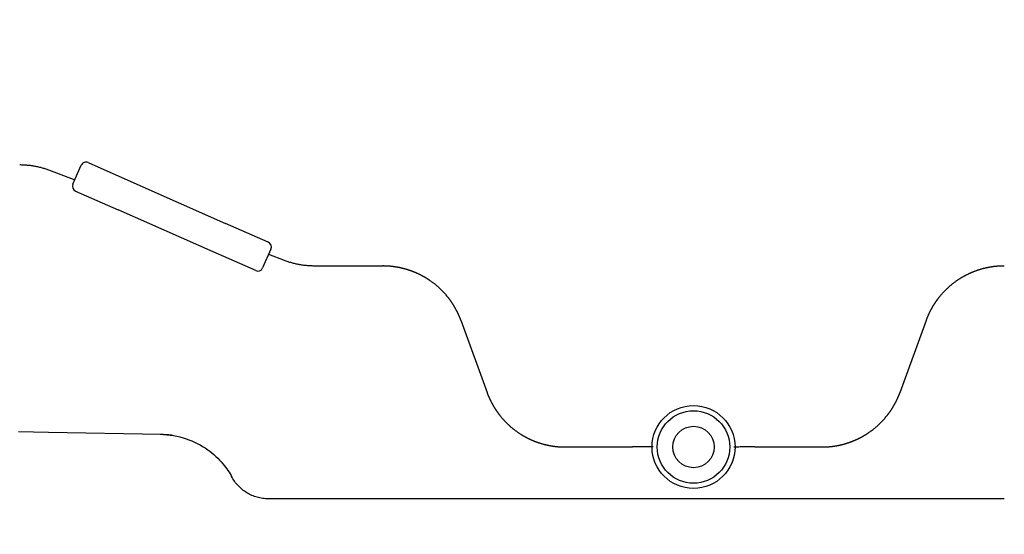
# Model space of a CAD drawing. Extents: x 31 to 8157, y 0 to 5507.
# Drawn here: x 4420 to 4515, y 1710 to 1759 of the extents above; entities that cross this region are included whole.
import ezdxf

# ---------------------------------------------------------------- set-up
doc = ezdxf.new("R2010")
doc.units = 0
doc.header["$LTSCALE"] = 2
doc.header["$MEASUREMENT"] = 0
doc.layers.add('SUNPOU', color=7, linetype='Continuous')
doc.styles.get("Standard").update_dxf_attribs({"font": 'romans.shx', "bigfont": 'extfont.shx'})
doc.dimstyles.get("Standard").update_dxf_attribs({"dimscale": 20, "dimtxt": 2, "dimasz": 3, "dimexe": 1, "dimexo": 1, "dimgap": 0.6, "dimtad": 3, "dimdec": 0, "dimzin": 0, "dimdsep": 46, "dimtxsty": 'Standard', "dimblk": 'OPEN', "dimcen": 1.5, "dimadec": 0, "dimazin": 0, "dimtfac": 1, "dimtdec": 0, "dimtmove": 0, "dimatfit": 0, "dimldrblk": 'DOTSMALL', "dimfxl": 1, "dimtolj": 1, "dimtzin": 0, "dimarcsym": 0})

# ---------------------------------------------------------------- blocks, each defined once
blk = doc.blocks.new('_OPEN')
at = {"color": 0, "linetype": 'ByBlock'}
for p, q in [((-1, 0.1667), (0, 0)), ((0, 0), (-1, -0.1667)), ((0, 0), (-1, 0))]:
    blk.add_line(p, q, dxfattribs=at)

msp = doc.modelspace()

# ---------------------------------------------------------------- linework, layer by layer
at = {"color": 2, "linetype": 'Continuous'}
for p, q in [((4426.874, 1745.428), (4430.99, 1743.609)), ((4423.147, 1744.701), (4425.592, 1743.763)), ((4425.407, 1743.343), (4426.215, 1745.173)), ((4430.99, 1743.609), (4440.137, 1739.566)), ((4425.662, 1742.684), (4429.778, 1740.865)), ((4438.924, 1736.823), (4429.778, 1740.865)), ((4444.253, 1737.747), (4440.137, 1739.566)), ((4443.04, 1735.003), (4438.924, 1736.823)), ((4444.508, 1737.088), (4443.7, 1735.259)), ((4444.286, 1736.586), (4445.779, 1736.014)), ((4448.645, 1735.482), (4455.292, 1735.482)), ((4462.81, 1730.218), (4465.347, 1723.247)), ((4505.179, 1723.246), (4507.717, 1730.218)), ((4423.061, 1719.386), (4420.167, 1719.437)), ((4433.889, 1719.197), (4423.061, 1719.386)), ((4472.865, 1717.982), (4479.363, 1717.982)), ((4491.163, 1717.983), (4497.661, 1717.982)), ((4440.727, 1715.111), (4440.746, 1715.077)), ((4440.728, 1715.11), (4440.728, 1715.114)), ((4440.758, 1715.055), (4440.758, 1715.054)), ((4455.292, 1712.982), (4444.263, 1712.982)), ((4465.539, 1712.982), (4463.001, 1712.982)), ((4497.661, 1712.982), (4472.865, 1712.982)), ((4507.525, 1712.982), (4504.987, 1712.982))]:
    msp.add_line(p, q, dxfattribs=at)
for radius in [4, 3.5, 2]:
    msp.add_circle((4485.263, 1717.982), radius, dxfattribs=at)
for centre, start, end in [((4426.672, 1744.971), 66.15628, 156.15628), ((4425.864, 1743.141), 156.15628, 246.15628), ((4444.051, 1737.29), 336.15628, 66.15628), ((4443.242, 1735.461), 246.15628, 336.15628)]:
    msp.add_arc(centre, 0.5, start, end, dxfattribs=at)
for points in [[(4420.28, 1745.232), (4421.763, 1745.232), (4423.147, 1744.701)], [(4445.779, 1736.014), (4447.163, 1735.482), (4448.645, 1735.482)]]:
    msp.add_open_spline(points, degree=2, dxfattribs=at)
for points, knots in [([(4455.292, 1735.483), (4455.306, 1735.483), (4455.335, 1735.483), (4455.379, 1735.483), (4455.422, 1735.482), (4455.465, 1735.481), (4455.509, 1735.48), (4455.552, 1735.479), (4455.595, 1735.477), (4455.639, 1735.476), (4455.682, 1735.473), (4455.726, 1735.471), (4455.769, 1735.469), (4455.812, 1735.466), (4455.856, 1735.463), (4455.899, 1735.46), (4455.942, 1735.456), (4455.986, 1735.453), (4456.029, 1735.449), (4456.073, 1735.444), (4456.116, 1735.44), (4456.159, 1735.435), (4456.203, 1735.43), (4456.246, 1735.425), (4456.289, 1735.42), (4456.333, 1735.414), (4456.376, 1735.408), (4456.419, 1735.402), (4456.462, 1735.396), (4456.506, 1735.389), (4456.549, 1735.383), (4456.592, 1735.376), (4456.635, 1735.368), (4456.679, 1735.361), (4456.722, 1735.353), (4456.765, 1735.345), (4456.808, 1735.337), (4456.851, 1735.328), (4456.894, 1735.319), (4456.937, 1735.31), (4456.98, 1735.301), (4457.023, 1735.292), (4457.066, 1735.282), (4457.109, 1735.272), (4457.152, 1735.262), (4457.194, 1735.252), (4457.237, 1735.241), (4457.28, 1735.23), (4457.323, 1735.219), (4457.365, 1735.208), (4457.408, 1735.196), (4457.451, 1735.184), (4457.493, 1735.172), (4457.536, 1735.16), (4457.578, 1735.147), (4457.621, 1735.134), (4457.663, 1735.121), (4457.705, 1735.108), (4457.747, 1735.094), (4457.79, 1735.081), (4457.832, 1735.067), (4457.874, 1735.052), (4457.916, 1735.038), (4457.958, 1735.023), (4458, 1735.008), (4458.042, 1734.993), (4458.084, 1734.978), (4458.125, 1734.962), (4458.167, 1734.946), (4458.209, 1734.93), (4458.25, 1734.914), (4458.292, 1734.897), (4458.333, 1734.88), (4458.374, 1734.863), (4458.416, 1734.846), (4458.457, 1734.828), (4458.498, 1734.81), (4458.539, 1734.792), (4458.58, 1734.774), (4458.621, 1734.755), (4458.662, 1734.737), (4458.702, 1734.718), (4458.743, 1734.698), (4458.784, 1734.679), (4458.824, 1734.659), (4458.865, 1734.639), (4458.905, 1734.619), (4458.945, 1734.598), (4458.985, 1734.578), (4459.025, 1734.557), (4459.065, 1734.536), (4459.105, 1734.514), (4459.145, 1734.492), (4459.185, 1734.471), (4459.224, 1734.448), (4459.264, 1734.426), (4459.303, 1734.403), (4459.342, 1734.381), (4459.381, 1734.358), (4459.421, 1734.334), (4459.459, 1734.311), (4459.498, 1734.287), (4459.537, 1734.263), (4459.576, 1734.239), (4459.614, 1734.214), (4459.653, 1734.189), (4459.691, 1734.164), (4459.729, 1734.139), (4459.847, 1734.06), (4460.042, 1733.922), (4460.31, 1733.715), (4460.575, 1733.491), (4460.834, 1733.252), (4461.087, 1732.997), (4461.333, 1732.726), (4461.503, 1732.521), (4461.606, 1732.39), (4461.644, 1732.34), (4461.683, 1732.29), (4461.721, 1732.238), (4461.759, 1732.186), (4461.798, 1732.133), (4461.836, 1732.079), (4461.874, 1732.024), (4461.912, 1731.968), (4461.95, 1731.911), (4461.988, 1731.854), (4462.026, 1731.795), (4462.064, 1731.736), (4462.101, 1731.676), (4462.138, 1731.615), (4462.175, 1731.553), (4462.212, 1731.491), (4462.248, 1731.427), (4462.285, 1731.363), (4462.321, 1731.298), (4462.356, 1731.232), (4462.392, 1731.165), (4462.427, 1731.097), (4462.461, 1731.029), (4462.495, 1730.959), (4462.529, 1730.889), (4462.562, 1730.818), (4462.595, 1730.746), (4462.627, 1730.673), (4462.659, 1730.6), (4462.691, 1730.525), (4462.721, 1730.45), (4462.751, 1730.373), (4462.781, 1730.296), (4462.8, 1730.244), (4462.81, 1730.218)], [0, 0, 0, 0, 0.004433, 0.008867, 0.013303, 0.01774, 0.022178, 0.026617, 0.031058, 0.035501, 0.039945, 0.04439, 0.048837, 0.053286, 0.057736, 0.062188, 0.066641, 0.071096, 0.075553, 0.080012, 0.084472, 0.088934, 0.093398, 0.097863, 0.10233, 0.1068, 0.111271, 0.115743, 0.120218, 0.124695, 0.129174, 0.133654, 0.138137, 0.142621, 0.147108, 0.151597, 0.156087, 0.16058, 0.165075, 0.169572, 0.174071, 0.178572, 0.183076, 0.187581, 0.192089, 0.196599, 0.201112, 0.205626, 0.210143, 0.214662, 0.219183, 0.223707, 0.228233, 0.232761, 0.237292, 0.241825, 0.246361, 0.250898, 0.255439, 0.259982, 0.264527, 0.269075, 0.273625, 0.278177, 0.282733, 0.287291, 0.291851, 0.296414, 0.30098, 0.305548, 0.310119, 0.314692, 0.319268, 0.323847, 0.328429, 0.333013, 0.3376, 0.34219, 0.346782, 0.351378, 0.355976, 0.360577, 0.365181, 0.369787, 0.374397, 0.37901, 0.383625, 0.388244, 0.392865, 0.39749, 0.402118, 0.406748, 0.411382, 0.416019, 0.420659, 0.425302, 0.429949, 0.434598, 0.439251, 0.443907, 0.448567, 0.453229, 0.457896, 0.462565, 0.467238, 0.471914, 0.476594, 0.481278, 0.485965, 0.519989, 0.554711, 0.590123, 0.626216, 0.662979, 0.700405, 0.738488, 0.744857, 0.751297, 0.757805, 0.764382, 0.771028, 0.777742, 0.784523, 0.791371, 0.798286, 0.805267, 0.812313, 0.819424, 0.8266, 0.833839, 0.841143, 0.84851, 0.855939, 0.863431, 0.870985, 0.8786, 0.886276, 0.894014, 0.901811, 0.909669, 0.917586, 0.925563, 0.933599, 0.941695, 0.949848, 0.958061, 0.966332, 0.974662, 0.983049, 0.991496, 1, 1, 1, 1]), ([(4507.717, 1730.218), (4507.722, 1730.232), (4507.732, 1730.26), (4507.748, 1730.301), (4507.763, 1730.342), (4507.779, 1730.383), (4507.795, 1730.423), (4507.811, 1730.464), (4507.827, 1730.504), (4507.844, 1730.544), (4507.86, 1730.583), (4507.877, 1730.623), (4507.894, 1730.662), (4507.911, 1730.7), (4507.928, 1730.739), (4507.946, 1730.778), (4507.963, 1730.816), (4507.981, 1730.854), (4507.999, 1730.891), (4508.017, 1730.929), (4508.035, 1730.966), (4508.053, 1731.003), (4508.071, 1731.039), (4508.089, 1731.076), (4508.108, 1731.112), (4508.126, 1731.148), (4508.145, 1731.184), (4508.164, 1731.219), (4508.182, 1731.254), (4508.201, 1731.289), (4508.22, 1731.324), (4508.239, 1731.359), (4508.259, 1731.393), (4508.278, 1731.427), (4508.297, 1731.461), (4508.317, 1731.494), (4508.336, 1731.528), (4508.356, 1731.561), (4508.375, 1731.593), (4508.395, 1731.626), (4508.415, 1731.658), (4508.434, 1731.69), (4508.454, 1731.722), (4508.474, 1731.754), (4508.494, 1731.785), (4508.514, 1731.816), (4508.534, 1731.847), (4508.554, 1731.878), (4508.574, 1731.908), (4508.594, 1731.938), (4508.614, 1731.968), (4508.634, 1731.998), (4508.655, 1732.027), (4508.675, 1732.056), (4508.695, 1732.085), (4508.715, 1732.114), (4508.736, 1732.142), (4508.756, 1732.171), (4508.776, 1732.199), (4508.797, 1732.226), (4508.817, 1732.254), (4508.837, 1732.281), (4508.857, 1732.308), (4508.878, 1732.335), (4508.898, 1732.361), (4508.918, 1732.387), (4508.939, 1732.413), (4509.012, 1732.507), (4509.141, 1732.663), (4509.33, 1732.878), (4509.524, 1733.083), (4509.722, 1733.279), (4509.923, 1733.465), (4510.128, 1733.641), (4510.336, 1733.808), (4510.545, 1733.966), (4510.711, 1734.081), (4510.829, 1734.16), (4510.9, 1734.206), (4510.971, 1734.251), (4511.042, 1734.296), (4511.114, 1734.339), (4511.186, 1734.382), (4511.259, 1734.424), (4511.332, 1734.465), (4511.405, 1734.505), (4511.478, 1734.545), (4511.552, 1734.583), (4511.626, 1734.621), (4511.701, 1734.658), (4511.775, 1734.695), (4511.85, 1734.73), (4511.926, 1734.765), (4512.001, 1734.798), (4512.077, 1734.831), (4512.153, 1734.863), (4512.229, 1734.895), (4512.306, 1734.925), (4512.383, 1734.955), (4512.46, 1734.984), (4512.537, 1735.012), (4512.614, 1735.039), (4512.692, 1735.066), (4512.77, 1735.091), (4512.848, 1735.116), (4512.926, 1735.14), (4513.004, 1735.163), (4513.083, 1735.186), (4513.161, 1735.207), (4513.24, 1735.228), (4513.319, 1735.248), (4513.398, 1735.267), (4513.477, 1735.285), (4513.557, 1735.303), (4513.636, 1735.32), (4513.715, 1735.336), (4513.795, 1735.351), (4513.875, 1735.365), (4513.954, 1735.378), (4514.034, 1735.391), (4514.114, 1735.403), (4514.194, 1735.414), (4514.274, 1735.424), (4514.354, 1735.433), (4514.434, 1735.442), (4514.514, 1735.45), (4514.594, 1735.456), (4514.674, 1735.463), (4514.754, 1735.468), (4514.834, 1735.472), (4514.914, 1735.476), (4514.994, 1735.479), (4515.074, 1735.481), (4515.154, 1735.482), (4515.208, 1735.482), (4515.234, 1735.482)], [0, 0, 0, 0, 0.004529, 0.009041, 0.013536, 0.018015, 0.022476, 0.026922, 0.03135, 0.035762, 0.040157, 0.044535, 0.048896, 0.053241, 0.057569, 0.06188, 0.066174, 0.070451, 0.074711, 0.078954, 0.083181, 0.08739, 0.091582, 0.095756, 0.099914, 0.104054, 0.108177, 0.112283, 0.116371, 0.120442, 0.124495, 0.12853, 0.132548, 0.136548, 0.140531, 0.144495, 0.148442, 0.15237, 0.156281, 0.160173, 0.164048, 0.167904, 0.171741, 0.175561, 0.179361, 0.183144, 0.186907, 0.190652, 0.194378, 0.198086, 0.201774, 0.205444, 0.209094, 0.212726, 0.216338, 0.219931, 0.223504, 0.227058, 0.230593, 0.234108, 0.237603, 0.241079, 0.244535, 0.247971, 0.251387, 0.254783, 0.258159, 0.261515, 0.291174, 0.320439, 0.349309, 0.377781, 0.405852, 0.433518, 0.460774, 0.487615, 0.514039, 0.522678, 0.531305, 0.53992, 0.548524, 0.557117, 0.565698, 0.574269, 0.582828, 0.591378, 0.599916, 0.608445, 0.616963, 0.625472, 0.633971, 0.64246, 0.650939, 0.659409, 0.66787, 0.676322, 0.684764, 0.693198, 0.701623, 0.710039, 0.718447, 0.726846, 0.735237, 0.743619, 0.751994, 0.76036, 0.768719, 0.777069, 0.785412, 0.793748, 0.802076, 0.810396, 0.818709, 0.827015, 0.835314, 0.843606, 0.851891, 0.86017, 0.868441, 0.876707, 0.884966, 0.893218, 0.901465, 0.909706, 0.91794, 0.926169, 0.934393, 0.942611, 0.950824, 0.959032, 0.967235, 0.975433, 0.983626, 0.991815, 1, 1, 1, 1]), ([(4465.347, 1723.247), (4465.352, 1723.233), (4465.363, 1723.205), (4465.378, 1723.164), (4465.394, 1723.123), (4465.409, 1723.082), (4465.425, 1723.041), (4465.442, 1723.001), (4465.458, 1722.961), (4465.474, 1722.921), (4465.491, 1722.882), (4465.508, 1722.842), (4465.525, 1722.803), (4465.542, 1722.764), (4465.559, 1722.726), (4465.576, 1722.687), (4465.594, 1722.649), (4465.611, 1722.611), (4465.629, 1722.573), (4465.647, 1722.536), (4465.665, 1722.499), (4465.683, 1722.462), (4465.701, 1722.425), (4465.72, 1722.389), (4465.738, 1722.353), (4465.757, 1722.317), (4465.775, 1722.281), (4465.794, 1722.245), (4465.813, 1722.21), (4465.832, 1722.175), (4465.851, 1722.14), (4465.87, 1722.106), (4465.889, 1722.072), (4465.908, 1722.038), (4465.928, 1722.004), (4465.947, 1721.97), (4465.967, 1721.937), (4465.986, 1721.904), (4466.006, 1721.871), (4466.025, 1721.839), (4466.045, 1721.806), (4466.065, 1721.774), (4466.085, 1721.742), (4466.105, 1721.711), (4466.125, 1721.68), (4466.144, 1721.648), (4466.164, 1721.618), (4466.185, 1721.587), (4466.205, 1721.557), (4466.225, 1721.526), (4466.245, 1721.497), (4466.265, 1721.467), (4466.285, 1721.437), (4466.305, 1721.408), (4466.326, 1721.379), (4466.346, 1721.351), (4466.366, 1721.322), (4466.386, 1721.294), (4466.407, 1721.266), (4466.427, 1721.238), (4466.447, 1721.211), (4466.468, 1721.184), (4466.488, 1721.157), (4466.508, 1721.13), (4466.529, 1721.104), (4466.549, 1721.077), (4466.569, 1721.051), (4466.642, 1720.958), (4466.771, 1720.801), (4466.96, 1720.587), (4467.154, 1720.382), (4467.352, 1720.186), (4467.554, 1720), (4467.758, 1719.823), (4467.966, 1719.656), (4468.176, 1719.499), (4468.341, 1719.383), (4468.46, 1719.304), (4468.53, 1719.258), (4468.601, 1719.213), (4468.673, 1719.169), (4468.745, 1719.125), (4468.817, 1719.083), (4468.889, 1719.041), (4468.962, 1719), (4469.035, 1718.959), (4469.109, 1718.92), (4469.183, 1718.881), (4469.257, 1718.843), (4469.331, 1718.806), (4469.406, 1718.77), (4469.481, 1718.735), (4469.556, 1718.7), (4469.632, 1718.666), (4469.708, 1718.633), (4469.784, 1718.601), (4469.86, 1718.57), (4469.937, 1718.539), (4470.013, 1718.51), (4470.09, 1718.481), (4470.168, 1718.453), (4470.245, 1718.425), (4470.323, 1718.399), (4470.4, 1718.373), (4470.478, 1718.348), (4470.557, 1718.324), (4470.635, 1718.301), (4470.713, 1718.279), (4470.792, 1718.257), (4470.871, 1718.237), (4470.95, 1718.217), (4471.029, 1718.197), (4471.108, 1718.179), (4471.187, 1718.162), (4471.266, 1718.145), (4471.346, 1718.129), (4471.425, 1718.114), (4471.505, 1718.1), (4471.585, 1718.086), (4471.665, 1718.074), (4471.744, 1718.062), (4471.824, 1718.051), (4471.904, 1718.041), (4471.984, 1718.031), (4472.064, 1718.023), (4472.144, 1718.015), (4472.224, 1718.008), (4472.304, 1718.002), (4472.385, 1717.997), (4472.465, 1717.992), (4472.545, 1717.989), (4472.625, 1717.986), (4472.705, 1717.984), (4472.785, 1717.983), (4472.838, 1717.982), (4472.865, 1717.982)], [0, 0, 0, 0, 0.004529, 0.009041, 0.013536, 0.018015, 0.022476, 0.026922, 0.03135, 0.035762, 0.040157, 0.044535, 0.048896, 0.053241, 0.057569, 0.06188, 0.066174, 0.070451, 0.074711, 0.078954, 0.083181, 0.08739, 0.091582, 0.095756, 0.099914, 0.104054, 0.108177, 0.112283, 0.116371, 0.120442, 0.124495, 0.12853, 0.132548, 0.136548, 0.140531, 0.144495, 0.148442, 0.15237, 0.156281, 0.160173, 0.164048, 0.167904, 0.171741, 0.175561, 0.179361, 0.183144, 0.186907, 0.190652, 0.194378, 0.198086, 0.201774, 0.205444, 0.209094, 0.212726, 0.216338, 0.219931, 0.223504, 0.227058, 0.230593, 0.234108, 0.237603, 0.241079, 0.244535, 0.247971, 0.251387, 0.254783, 0.258159, 0.261515, 0.291174, 0.320439, 0.349309, 0.377781, 0.405852, 0.433518, 0.460774, 0.487615, 0.514039, 0.522678, 0.531305, 0.53992, 0.548524, 0.557117, 0.565698, 0.574269, 0.582828, 0.591378, 0.599916, 0.608445, 0.616963, 0.625472, 0.633971, 0.64246, 0.650939, 0.659409, 0.66787, 0.676322, 0.684764, 0.693198, 0.701623, 0.710039, 0.718447, 0.726846, 0.735237, 0.743619, 0.751994, 0.76036, 0.768719, 0.777069, 0.785412, 0.793748, 0.802076, 0.810396, 0.818709, 0.827015, 0.835314, 0.843606, 0.851891, 0.86017, 0.868441, 0.876707, 0.884966, 0.893218, 0.901465, 0.909706, 0.91794, 0.926169, 0.934393, 0.942611, 0.950824, 0.959032, 0.967235, 0.975433, 0.983626, 0.991815, 1, 1, 1, 1]), ([(4497.661, 1717.982), (4497.676, 1717.982), (4497.705, 1717.982), (4497.748, 1717.982), (4497.791, 1717.983), (4497.835, 1717.983), (4497.878, 1717.984), (4497.922, 1717.986), (4497.965, 1717.987), (4498.008, 1717.989), (4498.052, 1717.991), (4498.095, 1717.993), (4498.138, 1717.996), (4498.182, 1717.999), (4498.225, 1718.002), (4498.269, 1718.005), (4498.312, 1718.008), (4498.355, 1718.012), (4498.399, 1718.016), (4498.442, 1718.02), (4498.485, 1718.025), (4498.529, 1718.029), (4498.572, 1718.034), (4498.615, 1718.039), (4498.659, 1718.045), (4498.702, 1718.05), (4498.745, 1718.056), (4498.789, 1718.062), (4498.832, 1718.069), (4498.875, 1718.075), (4498.918, 1718.082), (4498.962, 1718.089), (4499.005, 1718.096), (4499.048, 1718.104), (4499.091, 1718.112), (4499.134, 1718.12), (4499.177, 1718.128), (4499.22, 1718.137), (4499.263, 1718.145), (4499.306, 1718.154), (4499.349, 1718.163), (4499.392, 1718.173), (4499.435, 1718.183), (4499.478, 1718.193), (4499.521, 1718.203), (4499.564, 1718.213), (4499.607, 1718.224), (4499.649, 1718.235), (4499.692, 1718.246), (4499.735, 1718.257), (4499.778, 1718.269), (4499.82, 1718.281), (4499.863, 1718.293), (4499.905, 1718.305), (4499.948, 1718.318), (4499.99, 1718.33), (4500.032, 1718.343), (4500.075, 1718.357), (4500.117, 1718.37), (4500.159, 1718.384), (4500.201, 1718.398), (4500.243, 1718.412), (4500.285, 1718.427), (4500.327, 1718.441), (4500.369, 1718.456), (4500.411, 1718.472), (4500.453, 1718.487), (4500.495, 1718.503), (4500.536, 1718.519), (4500.578, 1718.535), (4500.62, 1718.551), (4500.661, 1718.568), (4500.703, 1718.585), (4500.744, 1718.602), (4500.785, 1718.619), (4500.826, 1718.637), (4500.867, 1718.654), (4500.909, 1718.673), (4500.949, 1718.691), (4500.99, 1718.709), (4501.031, 1718.728), (4501.072, 1718.747), (4501.113, 1718.766), (4501.153, 1718.786), (4501.194, 1718.806), (4501.234, 1718.826), (4501.274, 1718.846), (4501.315, 1718.866), (4501.355, 1718.887), (4501.395, 1718.908), (4501.435, 1718.929), (4501.475, 1718.951), (4501.514, 1718.972), (4501.554, 1718.994), (4501.594, 1719.016), (4501.633, 1719.039), (4501.672, 1719.061), (4501.712, 1719.084), (4501.751, 1719.107), (4501.79, 1719.13), (4501.829, 1719.154), (4501.868, 1719.178), (4501.907, 1719.202), (4501.945, 1719.226), (4501.984, 1719.251), (4502.022, 1719.275), (4502.06, 1719.3), (4502.099, 1719.326), (4502.216, 1719.404), (4502.411, 1719.542), (4502.68, 1719.75), (4502.944, 1719.973), (4503.204, 1720.213), (4503.457, 1720.468), (4503.703, 1720.739), (4503.873, 1720.944), (4503.975, 1721.074), (4504.014, 1721.124), (4504.052, 1721.175), (4504.09, 1721.226), (4504.129, 1721.279), (4504.167, 1721.332), (4504.206, 1721.386), (4504.244, 1721.441), (4504.282, 1721.497), (4504.32, 1721.553), (4504.358, 1721.611), (4504.395, 1721.669), (4504.433, 1721.728), (4504.47, 1721.789), (4504.508, 1721.849), (4504.545, 1721.911), (4504.581, 1721.974), (4504.618, 1722.037), (4504.654, 1722.102), (4504.69, 1722.167), (4504.726, 1722.233), (4504.761, 1722.3), (4504.796, 1722.367), (4504.831, 1722.436), (4504.865, 1722.505), (4504.898, 1722.576), (4504.932, 1722.647), (4504.965, 1722.719), (4504.997, 1722.791), (4505.029, 1722.865), (4505.06, 1722.94), (4505.091, 1723.015), (4505.121, 1723.091), (4505.15, 1723.168), (4505.169, 1723.22), (4505.179, 1723.246)], [0, 0, 0, 0, 0.004433, 0.008867, 0.013303, 0.01774, 0.022178, 0.026617, 0.031058, 0.035501, 0.039945, 0.04439, 0.048837, 0.053286, 0.057736, 0.062188, 0.066641, 0.071097, 0.075553, 0.080012, 0.084472, 0.088934, 0.093398, 0.097863, 0.10233, 0.1068, 0.111271, 0.115743, 0.120218, 0.124695, 0.129174, 0.133654, 0.138137, 0.142621, 0.147108, 0.151597, 0.156087, 0.16058, 0.165075, 0.169572, 0.174071, 0.178572, 0.183076, 0.187582, 0.192089, 0.196599, 0.201112, 0.205626, 0.210143, 0.214662, 0.219183, 0.223707, 0.228233, 0.232761, 0.237292, 0.241825, 0.246361, 0.250898, 0.255439, 0.259982, 0.264527, 0.269075, 0.273625, 0.278178, 0.282733, 0.287291, 0.291851, 0.296414, 0.30098, 0.305548, 0.310119, 0.314692, 0.319268, 0.323847, 0.328429, 0.333013, 0.3376, 0.34219, 0.346782, 0.351378, 0.355976, 0.360577, 0.365181, 0.369788, 0.374397, 0.37901, 0.383625, 0.388244, 0.392866, 0.39749, 0.402118, 0.406748, 0.411382, 0.416019, 0.420659, 0.425302, 0.429949, 0.434598, 0.439251, 0.443907, 0.448567, 0.453229, 0.457896, 0.462565, 0.467238, 0.471915, 0.476594, 0.481278, 0.485965, 0.519989, 0.554711, 0.590124, 0.626216, 0.662979, 0.700405, 0.738488, 0.744857, 0.751297, 0.757805, 0.764382, 0.771028, 0.777742, 0.784523, 0.791371, 0.798286, 0.805267, 0.812313, 0.819424, 0.8266, 0.833839, 0.841143, 0.84851, 0.855939, 0.863431, 0.870985, 0.8786, 0.886276, 0.894014, 0.901811, 0.909669, 0.917586, 0.925563, 0.933599, 0.941695, 0.949848, 0.958061, 0.966332, 0.974662, 0.983049, 0.991496, 1, 1, 1, 1]), ([(4433.833, 1719.206), (4434.711, 1719.187), (4436.307, 1718.919), (4438.411, 1717.849), (4439.912, 1716.431), (4440.526, 1715.517), (4440.751, 1715.067)], [0, 0, 0, 0, 0.286301, 0.553009, 0.79055, 1, 1, 1, 1]), ([(4435.02, 1719.096), (4434.992, 1719.101), (4434.963, 1719.105), (4434.588, 1719.161), (4434.239, 1719.191), (4433.889, 1719.197)], [0, 0, 0, 0, 0.075894, 0.075894, 1, 1, 1, 1]), ([(4481.363, 1717.982), (4481.363, 1717.982), (4481.363, 1717.982), (4481.362, 1717.982), (4481.36, 1717.982), (4481.357, 1717.982), (4481.347, 1717.982), (4481.328, 1717.982), (4481.296, 1717.982), (4481.268, 1717.982), (4481.258, 1717.982), (4481.241, 1717.982), (4481.235, 1717.982), (4481.223, 1717.982), (4481.217, 1717.982), (4481.161, 1717.982), (4481.099, 1717.982), (4480.991, 1717.982), (4480.952, 1717.982), (4480.889, 1717.982), (4480.868, 1717.982), (4480.824, 1717.982), (4480.801, 1717.982), (4480.686, 1717.982), (4480.585, 1717.982), (4480.449, 1717.982), (4480.421, 1717.982), (4480.365, 1717.982), (4480.336, 1717.982), (4480.249, 1717.982), (4480.131, 1717.982), (4480.009, 1717.982), (4479.915, 1717.982), (4479.884, 1717.982), (4479.82, 1717.982), (4479.788, 1717.982), (4479.626, 1717.982), (4479.495, 1717.982), (4479.363, 1717.982)], [0, 0, 0, 0, 0.015546, 0.015546, 0.031172, 0.062424, 0.062424, 0.124929, 0.187434, 0.187434, 0.218687, 0.218687, 0.234313, 0.234313, 0.249939, 0.249939, 0.37495, 0.37495, 0.437455, 0.437455, 0.468707, 0.468707, 0.49996, 0.49996, 0.62497, 0.62497, 0.656222, 0.656222, 0.687475, 0.687475, 0.74998, 0.812485, 0.812485, 0.843737, 0.843737, 0.87499, 0.87499, 1, 1, 1, 1]), ([(4491.163, 1717.983), (4491.032, 1717.983), (4490.901, 1717.984), (4490.645, 1717.984), (4490.519, 1717.985), (4490.277, 1717.984), (4490.161, 1717.984), (4489.943, 1717.983), (4489.841, 1717.982), (4489.656, 1717.98), (4489.573, 1717.978), (4489.427, 1717.975), (4489.365, 1717.974), (4489.265, 1717.97), (4489.227, 1717.968), (4489.176, 1717.964), (4489.163, 1717.962), (4489.163, 1717.959)], [0, 0, 0, 0, 0.125, 0.125, 0.25, 0.25, 0.375, 0.375, 0.5, 0.5, 0.625, 0.625, 0.75, 0.75, 0.875, 0.875, 1, 1, 1, 1]), ([(4444.263, 1712.982), (4444.08, 1712.982), (4443.898, 1712.995), (4443.537, 1713.044), (4443.359, 1713.082), (4443.008, 1713.18), (4442.836, 1713.241), (4442.501, 1713.386), (4442.339, 1713.47), (4442.028, 1713.66), (4441.879, 1713.765), (4441.596, 1713.995), (4441.463, 1714.12), (4441.214, 1714.386), (4441.099, 1714.528), (4440.889, 1714.825), (4440.794, 1714.981), (4440.71, 1715.143)], [0, 0, 0, 0, 0.125, 0.125, 0.25, 0.25, 0.375, 0.375, 0.5, 0.5, 0.625, 0.625, 0.75, 0.75, 0.875, 0.875, 1, 1, 1, 1]), ([(4463.001, 1712.982), (4462.841, 1712.982), (4462.68, 1712.982), (4462.359, 1712.982), (4462.198, 1712.982), (4461.717, 1712.982), (4461.396, 1712.982), (4460.753, 1712.982), (4460.432, 1712.982), (4459.789, 1712.982), (4459.468, 1712.982), (4458.505, 1712.982), (4457.862, 1712.982), (4456.577, 1712.982), (4455.935, 1712.982), (4455.292, 1712.982)], [0, 0, 0, 0, 0.0625, 0.0625, 0.125, 0.125, 0.25, 0.25, 0.375, 0.375, 0.5, 0.5, 0.75, 0.75, 1, 1, 1, 1]), ([(4472.865, 1712.982), (4472.254, 1712.982), (4471.644, 1712.982), (4470.423, 1712.982), (4469.812, 1712.982), (4468.896, 1712.982), (4468.591, 1712.982), (4467.98, 1712.982), (4467.675, 1712.982), (4467.065, 1712.982), (4466.759, 1712.982), (4466.302, 1712.982), (4466.149, 1712.982), (4465.92, 1712.982), (4465.844, 1712.982), (4465.691, 1712.982), (4465.615, 1712.982), (4465.539, 1712.982)], [0, 0, 0, 0, 0.25, 0.25, 0.5, 0.5, 0.625, 0.625, 0.75, 0.75, 0.875, 0.875, 0.9375, 0.9375, 0.96875, 0.96875, 1, 1, 1, 1]), ([(4504.987, 1712.982), (4504.911, 1712.982), (4504.835, 1712.982), (4504.682, 1712.982), (4504.606, 1712.982), (4504.377, 1712.982), (4504.225, 1712.982), (4503.767, 1712.982), (4503.462, 1712.982), (4502.851, 1712.982), (4502.546, 1712.982), (4501.935, 1712.982), (4501.63, 1712.982), (4500.714, 1712.982), (4500.104, 1712.982), (4498.883, 1712.982), (4498.272, 1712.982), (4497.661, 1712.982)], [0, 0, 0, 0, 0.03125, 0.03125, 0.0625, 0.0625, 0.125, 0.125, 0.25, 0.25, 0.375, 0.375, 0.5, 0.5, 0.75, 0.75, 1, 1, 1, 1]), ([(4515.234, 1712.982), (4514.592, 1712.982), (4513.949, 1712.982), (4512.664, 1712.982), (4512.022, 1712.982), (4511.058, 1712.982), (4510.737, 1712.982), (4510.094, 1712.982), (4509.773, 1712.982), (4509.131, 1712.982), (4508.81, 1712.982), (4508.328, 1712.982), (4508.167, 1712.982), (4507.846, 1712.982), (4507.686, 1712.982), (4507.525, 1712.982)], [0, 0, 0, 0, 0.25, 0.25, 0.5, 0.5, 0.625, 0.625, 0.75, 0.75, 0.875, 0.875, 0.9375, 0.9375, 1, 1, 1, 1])]:
    msp.add_open_spline(points, degree=3, knots=knots, dxfattribs=at)

# ---------------------------------------------------------------- leaders
at = {"layer": 'SUNPOU'}
msp.add_leader([(4566.171, 1806.447), (4438.729, 1546.076)], dimstyle='Standard', override={"dimasz": 2, "dimldrblk": 'Open30'}, dxfattribs=at)

doc.saveas('drawing.dxf')
